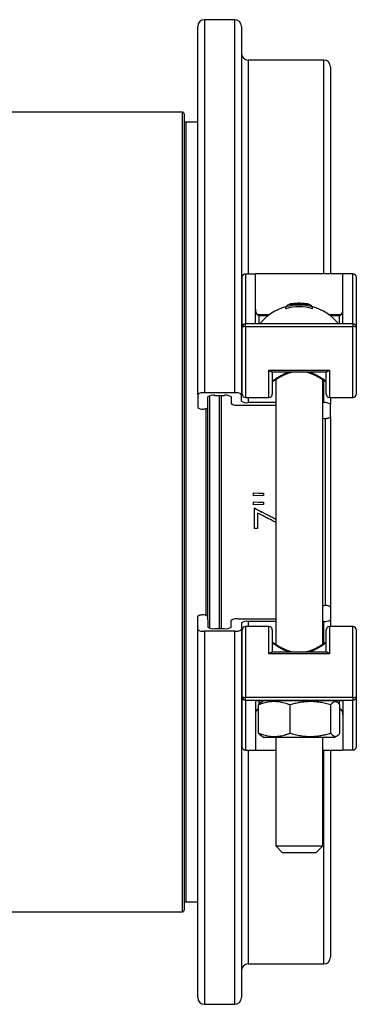
# Model space of a CAD drawing. Units: millimetres. Extents: x 0 to 420, y 0 to 297.
# Drawn here: x 162 to 187, y 101 to 175 of the extents above; entities that cross this region are included whole.
import ezdxf

# ---------------------------------------------------------------- set-up
doc = ezdxf.new("R2010")
doc.units = ezdxf.units.MM

msp = doc.modelspace()

# ---------------------------------------------------------------- linework, layer by layer
at = {"color": 7, "linetype": 'Continuous', "lineweight": 25}
for p, q in [((178.266, 174.698), (176.016, 174.698)), ((175.516, 146.812), (175.516, 174.198)), ((178.766, 174.198), (178.766, 146.812)), ((184.891, 171.698), (179.266, 171.698)), ((185.391, 171.198), (185.391, 155.803)), ((174.391, 167.823), (126.891, 167.823)), ((174.516, 167.698), (174.516, 108.448)), ((175.516, 167.073), (174.641, 167.073)), ((178.816, 151.817), (178.816, 155.461)), ((179.066, 155.803), (179.816, 155.803)), ((179.816, 155.057), (179.816, 155.803)), ((186.316, 155.803), (179.816, 155.803)), ((187.066, 155.803), (186.316, 155.803)), ((186.316, 155.057), (186.316, 155.803)), ((187.316, 155.461), (187.316, 151.817)), ((179.816, 152.067), (179.816, 155.057)), ((186.316, 152.067), (186.316, 155.057)), ((182.066, 153.199), (182.066, 153.334)), ((182.76, 153.51), (182.76, 153.58)), ((182.887, 153.518), (182.887, 153.573)), ((183.617, 153.482), (183.617, 153.538)), ((184.066, 153.199), (184.066, 153.334)), ((178.816, 146.851), (178.816, 151.817)), ((187.066, 152.067), (179.066, 152.067)), ((187.066, 151.859), (179.066, 151.859)), ((187.316, 151.817), (187.316, 146.851)), ((180.816, 148.616), (185.316, 148.616)), ((181.02, 148.504), (185.111, 148.504)), ((181.066, 148.504), (181.066, 146.851)), ((185.066, 146.851), (185.066, 148.504)), ((181.316, 147.923), (181.316, 128.223)), ((184.816, 128.223), (184.816, 147.923)), ((175.516, 146.812), (175.516, 145.845)), ((178.266, 146.933), (176.016, 146.933)), ((176.266, 146.087), (176.266, 146.631)), ((176.766, 146.752), (177.516, 146.752)), ((177.266, 146.752), (177.266, 129.394)), ((178.016, 146.631), (178.016, 146.147)), ((178.766, 146.329), (178.766, 146.812)), ((179.066, 146.601), (180.816, 146.601)), ((185.316, 146.601), (187.066, 146.601)), ((185.391, 146.601), (185.391, 146.087)), ((176.266, 138.073), (176.266, 146.087)), ((178.516, 146.026), (181.316, 146.026)), ((181.316, 146.208), (179.266, 146.208)), ((184.891, 146.208), (184.816, 146.208)), ((185.391, 145.149), (185.391, 146.087)), ((185.391, 145.149), (185.391, 130.997)), ((185.016, 131.114), (185.016, 145.032)), ((179.639, 139.499), (180.408, 139.464)), ((179.639, 139.499), (179.639, 139.275)), ((179.639, 139.493), (180.408, 139.459)), ((180.408, 139.308), (179.639, 139.275)), ((180.408, 139.464), (180.408, 139.308)), ((179.639, 138.826), (180.408, 138.793)), ((179.639, 138.826), (179.639, 138.602)), ((179.639, 138.823), (180.408, 138.79)), ((180.408, 138.635), (179.639, 138.602)), ((180.408, 138.793), (180.408, 138.635)), ((176.266, 130.059), (176.266, 138.073)), ((179.703, 138.378), (179.703, 136.839)), ((179.703, 138.376), (180.297, 138.073)), ((179.96, 137.998), (179.96, 136.839)), ((179.96, 136.844), (179.703, 136.844)), ((179.96, 136.839), (179.703, 136.839)), ((185.391, 130.997), (185.391, 130.059)), ((175.516, 129.334), (175.516, 130.301)), ((176.266, 130.059), (176.266, 129.515)), ((178.016, 129.515), (178.016, 129.999)), ((178.516, 130.12), (181.316, 130.12)), ((178.766, 129.817), (178.766, 129.334)), ((181.316, 129.938), (179.266, 129.938)), ((184.891, 129.938), (184.816, 129.938)), ((185.391, 130.059), (185.391, 129.546)), ((175.516, 101.948), (175.516, 129.334)), ((178.266, 129.213), (176.016, 129.213)), ((176.766, 129.394), (177.516, 129.394)), ((178.766, 129.334), (178.766, 101.948)), ((178.816, 124.329), (178.816, 129.296)), ((180.816, 129.546), (179.066, 129.546)), ((181.066, 129.296), (181.066, 127.642)), ((185.066, 127.642), (185.066, 129.296)), ((187.066, 129.546), (185.316, 129.546)), ((187.316, 129.296), (187.316, 124.329)), ((185.316, 127.53), (180.816, 127.53)), ((185.111, 127.642), (181.02, 127.642)), ((178.816, 120.685), (178.816, 124.329)), ((179.066, 124.287), (187.066, 124.287)), ((179.066, 124.079), (187.066, 124.079)), ((179.816, 124.079), (179.816, 124.046)), ((179.816, 124.046), (183.474, 124.046)), ((179.816, 124.046), (179.816, 121.09)), ((180.453, 124.046), (180.25, 123.928)), ((183.474, 124.046), (186.316, 124.046)), ((185.882, 123.928), (185.678, 124.046)), ((186.316, 124.046), (186.316, 124.079)), ((186.316, 124.046), (186.316, 121.09)), ((187.316, 124.329), (187.316, 120.685)), ((180.039, 121.621), (180.039, 123.721)), ((182.384, 121.621), (182.384, 123.721)), ((185.411, 121.621), (185.411, 123.721)), ((186.093, 121.621), (186.093, 123.721)), ((179.816, 121.09), (179.816, 120.344)), ((180.25, 121.413), (180.453, 121.296)), ((185.678, 121.296), (180.453, 121.296)), ((181.316, 121.296), (181.316, 113.226)), ((184.816, 113.226), (184.816, 121.296)), ((185.678, 121.296), (185.882, 121.413)), ((186.316, 121.09), (186.316, 120.344)), ((179.066, 120.344), (179.816, 120.344)), ((179.816, 120.344), (181.316, 120.344)), ((184.816, 120.344), (186.316, 120.344)), ((185.391, 120.344), (185.391, 104.948)), ((187.066, 120.344), (186.316, 120.344)), ((181.316, 113.226), (181.816, 112.726)), ((181.316, 113.226), (184.816, 113.226)), ((184.316, 112.726), (184.816, 113.226)), ((184.316, 112.726), (181.816, 112.726)), ((174.641, 109.073), (175.516, 109.073)), ((126.891, 108.323), (174.391, 108.323)), ((179.266, 104.448), (184.891, 104.448)), ((176.016, 101.448), (178.266, 101.448))]:
    msp.add_line(p, q, dxfattribs=at)
at = {"color": 8, "linetype": 'Continuous', "lineweight": 25}
for p, q in [((176.016, 174.698), (176.016, 146.933)), ((178.266, 146.933), (178.266, 174.698)), ((179.266, 171.698), (179.266, 155.803)), ((184.891, 155.803), (184.891, 171.698)), ((174.391, 108.323), (174.391, 167.823)), ((174.641, 167.073), (174.641, 109.073)), ((179.066, 155.803), (179.066, 152.067)), ((187.066, 152.067), (187.066, 155.803)), ((179.941, 152.773), (180.879, 152.773)), ((180.066, 152.678), (180.066, 152.067)), ((180.752, 152.678), (180.066, 152.678)), ((185.252, 152.773), (186.191, 152.773)), ((186.066, 152.678), (185.38, 152.678)), ((186.066, 152.067), (186.066, 152.678)), ((179.066, 151.859), (179.066, 152.067)), ((179.066, 151.859), (179.066, 146.601)), ((187.066, 152.067), (187.066, 151.859)), ((187.066, 146.601), (187.066, 151.859)), ((180.816, 146.601), (180.816, 148.616)), ((185.316, 148.616), (185.316, 146.601)), ((184.891, 146.208), (184.891, 147.875)), ((176.391, 146.711), (176.391, 138.073)), ((177.141, 129.394), (177.141, 146.752)), ((179.266, 146.601), (179.266, 146.208)), ((176.141, 138.073), (176.141, 145.765)), ((176.141, 130.381), (176.141, 138.073)), ((176.391, 138.073), (176.391, 129.435)), ((179.266, 129.938), (179.266, 129.546)), ((184.891, 128.27), (184.891, 129.938)), ((176.016, 129.213), (176.016, 101.448)), ((178.266, 101.448), (178.266, 129.213)), ((179.066, 129.546), (179.066, 124.287)), ((180.816, 127.53), (180.816, 129.546)), ((185.316, 129.546), (185.316, 127.53)), ((187.066, 124.287), (187.066, 129.546)), ((179.066, 124.079), (179.066, 124.287)), ((179.066, 124.079), (179.066, 120.344)), ((180.066, 124.046), (180.066, 123.755)), ((186.066, 123.755), (186.066, 124.046)), ((187.066, 124.287), (187.066, 124.079)), ((187.066, 120.344), (187.066, 124.079)), ((180.039, 123.373), (179.941, 123.373)), ((186.191, 123.373), (186.093, 123.373)), ((179.266, 120.344), (179.266, 104.448)), ((184.891, 104.448), (184.891, 120.344))]:
    msp.add_line(p, q, dxfattribs=at)
at = {"color": 7, "linetype": 'Continuous', "lineweight": 25, "flags": 128}
for points in [[(175.891, 145.728), (175.948, 145.732), (176.002, 145.738), (176.053, 145.746), (176.1, 145.755), (176.142, 145.765), (176.179, 145.777), (176.21, 145.789), (176.234, 145.802), (176.252, 145.816), (176.262, 145.83), (176.266, 145.845)], [(185.016, 145.032), (185.073, 145.037), (185.127, 145.043), (185.178, 145.05), (185.225, 145.059), (185.267, 145.07), (185.304, 145.081), (185.335, 145.094), (185.359, 145.107), (185.377, 145.121), (185.387, 145.135), (185.391, 145.149)], [(175.891, 130.418), (175.834, 130.414), (175.78, 130.408), (175.729, 130.4), (175.682, 130.391), (175.64, 130.381), (175.603, 130.37), (175.572, 130.357), (175.548, 130.344), (175.53, 130.33), (175.519, 130.316), (175.516, 130.301)]]:
    msp.add_lwpolyline(points, dxfattribs=at)
at = {"color": 7, "linetype": 'Continuous', "lineweight": 25}
for centre, radius, start, end in [((176.016, 174.198), 0.5, 90, 180), ((178.266, 174.198), 0.5, 0, 90), ((179.266, 172.198), 0.5, 180, 270), ((184.891, 171.198), 0.5, 0, 90), ((174.391, 167.698), 0.125, 0, 90), ((174.641, 167.198), 0.125, 180, 270), ((183.066, 149.72), 3.755, 105.31138, 141.32178), ((182.564, 152.905), 0.657, 101.79268, 139.24493), ((183.066, 149.72), 3.749, 74.53033, 105.46967), ((183.066, 149.72), 3.62, 73.96213, 106.03787), ((182.723, 153.051), 0.53, 86.04997, 129.37378), ((183.066, 149.72), 3.802, 79.71597, 100.28403), ((183.066, 149.72), 3.88, 95.87169, 99.43929), ((182.876, 153.136), 0.459, 81.20161, 104.63811), ((183.066, 149.72), 3.88, 90, 93.17468), ((183.053, 153.099), 0.502, 102.29261, 109.33707), ((183.066, 149.72), 3.857, 81.77907, 92.66118), ((183.066, 149.72), 3.88, 89.63783, 90), ((183.087, 153.143), 0.457, 80.47044, 89.6264), ((183.066, 149.72), 3.875, 83.03833, 88.56186), ((183.416, 153.124), 0.459, 74.95527, 93.28356), ((183.066, 149.72), 3.88, 80.56071, 84.12831), ((183.337, 152.925), 0.674, 52.73814, 65.38612), ((183.552, 152.878), 0.686, 41.57351, 77.38888), ((183.066, 149.72), 3.755, 38.67822, 74.68862), ((179.066, 151.817), 0.25, 90, 180), ((179.008, 151.442), 0.421, 82.05249, 117.0888), ((187.066, 151.817), 0.25, 0, 90), ((187.129, 151.472), 0.393, 61.59281, 99.26591), ((175.898, 146.326), 0.619, 79.03505, 128.16457), ((176.648, 146.145), 0.619, 79.03505, 128.16457), ((177.634, 146.145), 0.619, 51.83543, 100.96495), ((178.384, 146.326), 0.619, 51.83543, 100.96495), ((179.066, 146.851), 0.25, 180, 270), ((180.816, 146.851), 0.25, 270, 360), ((185.316, 146.851), 0.25, 180, 270), ((187.066, 146.851), 0.25, 270, 360), ((175.835, 146.207), 0.482, 228.61303, 276.69773), ((178.398, 146.634), 0.619, 231.83543, 280.96495), ((179.148, 146.815), 0.619, 231.83543, 280.96495), ((185.009, 145.6), 0.619, 51.83543, 100.96495), ((185.096, 146.474), 1.444, 258.81607, 266.82246), ((175.947, 129.94), 0.482, 48.61303, 96.69773), ((185.096, 129.672), 1.444, 93.17754, 101.18393), ((185.072, 130.635), 0.482, 48.61303, 96.69773), ((178.398, 129.512), 0.619, 79.03505, 128.16457), ((179.148, 129.331), 0.619, 79.03505, 128.16457), ((185.009, 130.546), 0.619, 259.03505, 308.16457), ((175.898, 129.82), 0.619, 231.83543, 280.96495), ((176.648, 130.002), 0.619, 231.83543, 280.96495), ((177.634, 130.002), 0.619, 259.03505, 308.16457), ((178.384, 129.82), 0.619, 259.03505, 308.16457), ((179.066, 129.296), 0.25, 90, 180), ((180.816, 129.296), 0.25, 0, 90), ((185.316, 129.296), 0.25, 90, 180), ((187.066, 129.296), 0.25, 0, 90), ((179.066, 124.329), 0.25, 180, 270), ((179.003, 124.674), 0.393, 241.59281, 279.26591), ((187.066, 124.329), 0.25, 270, 0), ((187.124, 124.704), 0.421, 262.05249, 297.0888), ((174.391, 108.448), 0.125, 270, 0), ((174.641, 108.948), 0.125, 90, 180), ((184.891, 104.948), 0.5, 270, 0), ((179.266, 103.948), 0.5, 90, 180), ((176.016, 101.948), 0.5, 180, 270), ((178.266, 101.948), 0.5, 270, 0)]:
    msp.add_arc(centre, radius, start, end, dxfattribs=at)
for centre, major_axis, ratio, start_param, end_param in [((180.066, 153.157), (0, 0.444), 0.563663, 1.570796, 2.617994), ((186.066, 153.157), (0, 0.444), 0.563663, 3.665191, 4.712389), ((180.066, 152.889), (-0.219, 0.219), 0.548558, 1.548933, 2.072532), ((186.066, 152.889), (0.219, 0.219), 0.548558, 4.210654, 4.734252), ((180.066, 122.989), (0, 0.444), 0.563663, 0.523599, 1.570796), ((180.066, 123.257), (0.219, 0.219), 0.548558, 1.176912, 1.59266), ((186.066, 123.257), (-0.219, 0.219), 0.548558, 4.690525, 5.106273), ((186.066, 122.989), (0, 0.444), 0.563663, 4.712389, 5.759587)]:
    msp.add_ellipse(centre, major_axis=major_axis, ratio=ratio, start_param=start_param, end_param=end_param, dxfattribs=at)
for points, knots in [([(178.816, 155.461), (178.816, 155.462), (178.816, 155.481), (178.818, 155.52), (178.83, 155.579), (178.85, 155.638), (178.878, 155.688), (178.91, 155.73), (178.948, 155.765), (178.99, 155.789), (179.033, 155.801), (179.055, 155.802), (179.066, 155.803)], [0, 0, 0, 0, 0.003279, 0.12848, 0.255532, 0.392208, 0.532324, 0.628899, 0.727886, 0.8633, 0.930493, 1, 1, 1, 1]), ([(187.066, 155.803), (187.077, 155.802), (187.099, 155.801), (187.141, 155.789), (187.183, 155.765), (187.221, 155.73), (187.254, 155.689), (187.281, 155.638), (187.302, 155.58), (187.313, 155.521), (187.316, 155.482), (187.316, 155.462), (187.316, 155.461)], [0, 0, 0, 0, 0.067149, 0.1367, 0.272113, 0.368532, 0.467676, 0.604158, 0.74447, 0.869645, 0.996721, 1, 1, 1, 1]), ([(180.816, 148.616), (180.816, 148.616), (180.831, 148.603), (180.86, 148.58), (180.903, 148.55), (180.945, 148.525), (180.981, 148.511), (181.007, 148.504), (181.017, 148.505), (181.02, 148.505)], [0, 0, 0, 0, 0.00507, 0.197141, 0.392523, 0.590153, 0.792866, 0.937855, 1, 1, 1, 1]), ([(181.085, 147.771), (181.085, 147.771), (181.085, 147.772), (181.09, 147.775), (181.098, 147.78), (181.111, 147.789), (181.13, 147.802), (181.153, 147.817), (181.181, 147.836), (181.214, 147.857), (181.251, 147.882), (181.294, 147.909), (181.341, 147.939), (181.392, 147.971), (181.448, 148.005), (181.509, 148.042), (181.574, 148.08), (181.644, 148.12), (181.719, 148.161), (181.798, 148.203), (181.881, 148.245), (181.967, 148.286), (182.055, 148.325), (182.145, 148.363), (182.236, 148.399), (182.328, 148.431), (182.421, 148.46), (182.507, 148.485), (182.565, 148.498), (182.59, 148.504)], [0, 0, 0, 0, 0.015328, 0.039782, 0.071524, 0.10639, 0.142274, 0.178548, 0.215003, 0.251664, 0.290106, 0.328688, 0.367591, 0.406904, 0.44666, 0.486857, 0.527464, 0.568439, 0.610589, 0.652772, 0.694796, 0.736484, 0.777653, 0.818131, 0.858129, 0.896565, 0.934094, 0.970568, 1, 1, 1, 1]), ([(183.542, 148.504), (183.548, 148.503), (183.582, 148.496), (183.645, 148.479), (183.731, 148.455), (183.818, 148.427), (183.906, 148.395), (183.994, 148.361), (184.081, 148.324), (184.167, 148.285), (184.252, 148.244), (184.334, 148.202), (184.414, 148.16), (184.489, 148.119), (184.56, 148.079), (184.627, 148.039), (184.69, 148.002), (184.747, 147.966), (184.8, 147.933), (184.847, 147.903), (184.889, 147.876), (184.926, 147.852), (184.959, 147.831), (184.986, 147.812), (185.008, 147.797), (185.027, 147.785), (185.038, 147.777), (185.046, 147.771), (185.05, 147.769), (185.054, 147.767), (185.057, 147.765), (185.061, 147.762), (185.064, 147.76), (185.066, 147.759)], [0, 0, 0, 0, 0.006552, 0.038722, 0.071678, 0.1069, 0.143186, 0.180573, 0.219042, 0.258534, 0.298946, 0.340136, 0.381429, 0.422552, 0.463637, 0.504544, 0.545181, 0.585492, 0.625466, 0.664619, 0.702549, 0.740221, 0.77758, 0.814601, 0.851308, 0.887821, 0.926249, 0.944489, 0.980843, 0.990311, 0.994984, 0.997976, 1, 1, 1, 1]), ([(185.316, 148.616), (185.315, 148.616), (185.301, 148.603), (185.271, 148.58), (185.229, 148.55), (185.186, 148.525), (185.15, 148.511), (185.125, 148.504), (185.115, 148.505), (185.111, 148.505)], [0, 0, 0, 0, 0.00507, 0.197141, 0.392523, 0.590153, 0.792866, 0.937855, 1, 1, 1, 1]), ([(181.066, 147.759), (181.067, 147.76), (181.071, 147.762), (181.074, 147.764), (181.076, 147.766), (181.078, 147.767), (181.081, 147.768), (181.084, 147.771), (181.092, 147.776), (181.105, 147.785), (181.118, 147.794), (181.128, 147.8), (181.13, 147.802)], [0, 0, 0, 0, 0.0152451, 0.0290893, 0.0475833, 0.0792082, 0.1304571, 0.2295718, 0.4645445, 0.7009489, 0.9387156, 1, 1, 1, 1]), ([(185.004, 147.8), (185.009, 147.797), (185.021, 147.789), (185.034, 147.78), (185.043, 147.774), (185.047, 147.771), (185.047, 147.771), (185.047, 147.771)], [0, 0, 0, 0, 0.2096459, 0.4735832, 0.7347455, 0.9267681, 1, 1, 1, 1]), ([(179.703, 138.378), (180.131, 138.159), (180.668, 137.883), (181.206, 137.608), (181.316, 137.551)], [0, 0, 0, 0, 0.795071, 1, 1, 1, 1]), ([(181.316, 137.303), (181.231, 137.347), (180.779, 137.578), (180.327, 137.81), (179.96, 137.998)], [0, 0, 0, 0, 0.1884676, 1, 1, 1, 1]), ([(181.316, 137.306), (181.231, 137.349), (180.779, 137.58), (180.327, 137.811), (179.96, 137.998)], [0, 0, 0, 0, 0.188468, 1, 1, 1, 1]), ([(182.59, 127.642), (182.584, 127.643), (182.549, 127.65), (182.487, 127.667), (182.401, 127.691), (182.314, 127.719), (182.226, 127.751), (182.138, 127.785), (182.051, 127.822), (181.965, 127.861), (181.88, 127.902), (181.797, 127.944), (181.718, 127.986), (181.643, 128.027), (181.571, 128.068), (181.505, 128.107), (181.442, 128.144), (181.384, 128.18), (181.332, 128.213), (181.284, 128.243), (181.242, 128.27), (181.205, 128.294), (181.173, 128.316), (181.146, 128.334), (181.123, 128.349), (181.105, 128.361), (181.094, 128.369), (181.085, 128.375), (181.082, 128.377), (181.078, 128.38), (181.075, 128.382), (181.071, 128.384), (181.067, 128.386), (181.066, 128.387)], [0, 0, 0, 0, 0.006552, 0.038722, 0.071678, 0.1069, 0.143186, 0.180573, 0.219042, 0.258534, 0.298946, 0.340136, 0.381429, 0.422552, 0.463637, 0.504544, 0.545181, 0.585492, 0.625466, 0.664619, 0.702549, 0.740221, 0.77758, 0.814601, 0.851308, 0.887821, 0.926249, 0.944489, 0.980843, 0.990311, 0.994984, 0.997976, 1, 1, 1, 1]), ([(181.128, 128.346), (181.123, 128.349), (181.111, 128.357), (181.098, 128.366), (181.089, 128.372), (181.085, 128.375), (181.085, 128.375), (181.085, 128.375)], [0, 0, 0, 0, 0.209646, 0.473583, 0.734745, 0.926768, 1, 1, 1, 1]), ([(185.047, 128.375), (185.047, 128.375), (185.046, 128.374), (185.042, 128.372), (185.034, 128.366), (185.02, 128.357), (185.002, 128.344), (184.979, 128.329), (184.95, 128.31), (184.918, 128.289), (184.881, 128.264), (184.838, 128.237), (184.791, 128.207), (184.74, 128.175), (184.684, 128.141), (184.623, 128.104), (184.557, 128.066), (184.487, 128.026), (184.412, 127.985), (184.333, 127.943), (184.251, 127.901), (184.165, 127.86), (184.077, 127.821), (183.987, 127.783), (183.895, 127.747), (183.803, 127.715), (183.711, 127.686), (183.624, 127.661), (183.567, 127.648), (183.542, 127.642)], [0, 0, 0, 0, 0.015328, 0.039782, 0.071524, 0.10639, 0.142274, 0.178548, 0.215003, 0.251664, 0.290106, 0.328688, 0.367591, 0.406904, 0.44666, 0.486857, 0.527464, 0.568439, 0.610589, 0.652772, 0.694796, 0.736484, 0.777653, 0.818131, 0.858129, 0.896565, 0.934094, 0.970568, 1, 1, 1, 1]), ([(185.066, 128.387), (185.064, 128.386), (185.061, 128.384), (185.058, 128.382), (185.055, 128.381), (185.053, 128.379), (185.051, 128.378), (185.048, 128.375), (185.04, 128.37), (185.026, 128.361), (185.014, 128.352), (185.004, 128.346), (185.002, 128.344)], [0, 0, 0, 0, 0.015245, 0.029089, 0.047583, 0.079208, 0.130457, 0.229572, 0.464545, 0.700949, 0.938716, 1, 1, 1, 1]), ([(180.816, 127.53), (180.816, 127.53), (180.831, 127.543), (180.86, 127.566), (180.903, 127.596), (180.945, 127.621), (180.981, 127.635), (181.007, 127.642), (181.017, 127.641), (181.02, 127.641)], [0, 0, 0, 0, 0.00507, 0.197141, 0.392523, 0.590153, 0.792866, 0.937855, 1, 1, 1, 1]), ([(185.316, 127.53), (185.315, 127.53), (185.301, 127.543), (185.271, 127.566), (185.229, 127.596), (185.186, 127.621), (185.15, 127.635), (185.125, 127.642), (185.115, 127.641), (185.111, 127.641)], [0, 0, 0, 0, 0.00507, 0.197141, 0.392523, 0.590153, 0.792866, 0.937855, 1, 1, 1, 1]), ([(182.384, 123.721), (182.314, 123.747), (182.176, 123.799), (181.965, 123.863), (181.752, 123.914), (181.542, 123.948), (181.338, 123.965), (181.14, 123.968), (180.941, 123.955), (180.741, 123.926), (180.54, 123.884), (180.357, 123.833), (180.189, 123.778), (180.089, 123.74), (180.039, 123.721)], [0, 0, 0, 0, 0.090522, 0.181037, 0.272329, 0.363613, 0.446655, 0.529761, 0.612802, 0.698057, 0.783376, 0.868655, 0.934299, 1, 1, 1, 1]), ([(180.039, 123.721), (180.054, 123.74), (180.083, 123.778), (180.127, 123.828), (180.172, 123.872), (180.213, 123.906), (180.239, 123.921), (180.25, 123.927)], [0, 0, 0, 0, 0.211695, 0.423383, 0.635915, 0.848438, 1, 1, 1, 1]), ([(185.411, 123.721), (185.345, 123.74), (185.215, 123.778), (185.018, 123.828), (184.819, 123.872), (184.617, 123.909), (184.413, 123.937), (184.206, 123.957), (183.998, 123.967), (183.8, 123.967), (183.613, 123.958), (183.437, 123.943), (183.261, 123.921), (183.084, 123.893), (182.908, 123.858), (182.674, 123.804), (182.5, 123.754), (182.384, 123.721)], [0, 0, 0, 0, 0.0660127, 0.1320232, 0.198297, 0.2645682, 0.3319261, 0.3992817, 0.4671543, 0.5350263, 0.5924693, 0.649913, 0.7076695, 0.7654274, 0.8239757, 0.8825255, 1, 1, 1, 1]), ([(186.093, 123.721), (186.078, 123.74), (186.049, 123.778), (186.004, 123.828), (185.959, 123.872), (185.914, 123.909), (185.868, 123.937), (185.821, 123.957), (185.774, 123.967), (185.73, 123.967), (185.688, 123.958), (185.648, 123.943), (185.608, 123.921), (185.568, 123.893), (185.529, 123.858), (185.476, 123.804), (185.437, 123.754), (185.411, 123.721)], [0, 0, 0, 0, 0.0660127, 0.1320232, 0.198297, 0.2645682, 0.3319261, 0.3992817, 0.4671543, 0.5350263, 0.5924693, 0.649913, 0.7076695, 0.7654274, 0.8239757, 0.8825255, 1, 1, 1, 1]), ([(180.25, 121.414), (180.246, 121.416), (180.228, 121.425), (180.197, 121.449), (180.157, 121.483), (180.104, 121.537), (180.065, 121.587), (180.039, 121.621)], [0, 0, 0, 0, 0.062534, 0.247756, 0.435513, 0.623274, 1, 1, 1, 1]), ([(180.039, 121.621), (180.089, 121.602), (180.189, 121.563), (180.355, 121.509), (180.535, 121.459), (180.731, 121.417), (180.929, 121.388), (181.13, 121.374), (181.333, 121.375), (181.54, 121.393), (181.75, 121.427), (181.962, 121.478), (182.174, 121.542), (182.314, 121.594), (182.384, 121.621)], [0, 0, 0, 0, 0.065646, 0.131345, 0.214483, 0.297659, 0.380776, 0.465956, 0.551206, 0.636387, 0.726844, 0.81731, 0.908651, 1, 1, 1, 1]), ([(182.384, 121.621), (182.449, 121.601), (182.579, 121.563), (182.776, 121.513), (182.975, 121.469), (183.177, 121.432), (183.381, 121.404), (183.588, 121.384), (183.796, 121.374), (183.994, 121.375), (184.181, 121.383), (184.357, 121.398), (184.533, 121.42), (184.71, 121.448), (184.886, 121.483), (185.121, 121.537), (185.294, 121.587), (185.411, 121.621)], [0, 0, 0, 0, 0.066013, 0.132023, 0.198297, 0.264568, 0.331926, 0.399282, 0.467154, 0.535026, 0.592469, 0.649913, 0.70767, 0.765427, 0.823976, 0.882526, 1, 1, 1, 1]), ([(185.411, 121.621), (185.425, 121.601), (185.455, 121.563), (185.499, 121.513), (185.544, 121.469), (185.589, 121.432), (185.635, 121.404), (185.682, 121.384), (185.729, 121.374), (185.773, 121.375), (185.816, 121.383), (185.855, 121.398), (185.895, 121.42), (185.935, 121.448), (185.974, 121.483), (186.027, 121.537), (186.067, 121.587), (186.093, 121.621)], [0, 0, 0, 0, 0.066013, 0.132023, 0.198297, 0.264568, 0.331926, 0.399282, 0.467154, 0.535026, 0.592469, 0.649913, 0.70767, 0.765427, 0.823976, 0.882526, 1, 1, 1, 1]), ([(179.066, 120.344), (179.055, 120.344), (179.033, 120.345), (178.991, 120.357), (178.949, 120.381), (178.91, 120.416), (178.878, 120.457), (178.85, 120.508), (178.83, 120.566), (178.818, 120.625), (178.816, 120.665), (178.816, 120.684), (178.816, 120.685)], [0, 0, 0, 0, 0.067149, 0.1367, 0.272113, 0.368532, 0.467676, 0.604158, 0.74447, 0.869645, 0.996721, 1, 1, 1, 1]), ([(187.316, 120.685), (187.316, 120.684), (187.316, 120.665), (187.313, 120.626), (187.302, 120.567), (187.282, 120.509), (187.254, 120.458), (187.222, 120.417), (187.184, 120.381), (187.141, 120.357), (187.099, 120.345), (187.077, 120.344), (187.066, 120.344)], [0, 0, 0, 0, 0.003279, 0.12848, 0.255532, 0.392208, 0.532324, 0.628899, 0.727886, 0.8633, 0.930493, 1, 1, 1, 1])]:
    msp.add_open_spline(points, degree=3, knots=knots, dxfattribs=at)
at = {"color": 8, "linetype": 'Continuous', "lineweight": 25}
for points, knots in [([(181.066, 147.816), (181.076, 147.823), (181.102, 147.842), (181.157, 147.88), (181.229, 147.929), (181.313, 147.985), (181.408, 148.047), (181.514, 148.112), (181.63, 148.181), (181.76, 148.253), (181.905, 148.328), (182.067, 148.402), (182.213, 148.463), (182.31, 148.494), (182.344, 148.504)], [0, 0, 0, 0, 0.046562, 0.127825, 0.210952, 0.294084, 0.381325, 0.46857, 0.557661, 0.646752, 0.745266, 0.843767, 0.945647, 1, 1, 1, 1]), ([(183.791, 148.504), (183.804, 148.5), (183.868, 148.481), (183.977, 148.438), (184.118, 148.379), (184.251, 148.315), (184.378, 148.249), (184.498, 148.183), (184.619, 148.112), (184.736, 148.039), (184.849, 147.966), (184.948, 147.899), (185.02, 147.848), (185.054, 147.824), (185.066, 147.816)], [0, 0, 0, 0, 0.020719, 0.103465, 0.186224, 0.270125, 0.354032, 0.439623, 0.525215, 0.628539, 0.731855, 0.838564, 0.945258, 1, 1, 1, 1]), ([(182.341, 127.642), (182.328, 127.646), (182.264, 127.666), (182.155, 127.708), (182.014, 127.767), (181.88, 127.831), (181.753, 127.897), (181.633, 127.963), (181.513, 128.034), (181.396, 128.107), (181.283, 128.181), (181.184, 128.247), (181.112, 128.298), (181.077, 128.322), (181.066, 128.33)], [0, 0, 0, 0, 0.020719, 0.103465, 0.186224, 0.270125, 0.354032, 0.439623, 0.525215, 0.628539, 0.731855, 0.838564, 0.945258, 1, 1, 1, 1]), ([(185.066, 128.33), (185.056, 128.323), (185.03, 128.305), (184.975, 128.266), (184.902, 128.217), (184.818, 128.161), (184.724, 128.1), (184.618, 128.034), (184.502, 127.965), (184.371, 127.893), (184.227, 127.818), (184.064, 127.744), (183.918, 127.683), (183.822, 127.653), (183.788, 127.642)], [0, 0, 0, 0, 0.046562, 0.127825, 0.210952, 0.294084, 0.381325, 0.46857, 0.557661, 0.646752, 0.745266, 0.843767, 0.945647, 1, 1, 1, 1])]:
    msp.add_open_spline(points, degree=3, knots=knots, dxfattribs=at)

doc.saveas('drawing.dxf')
